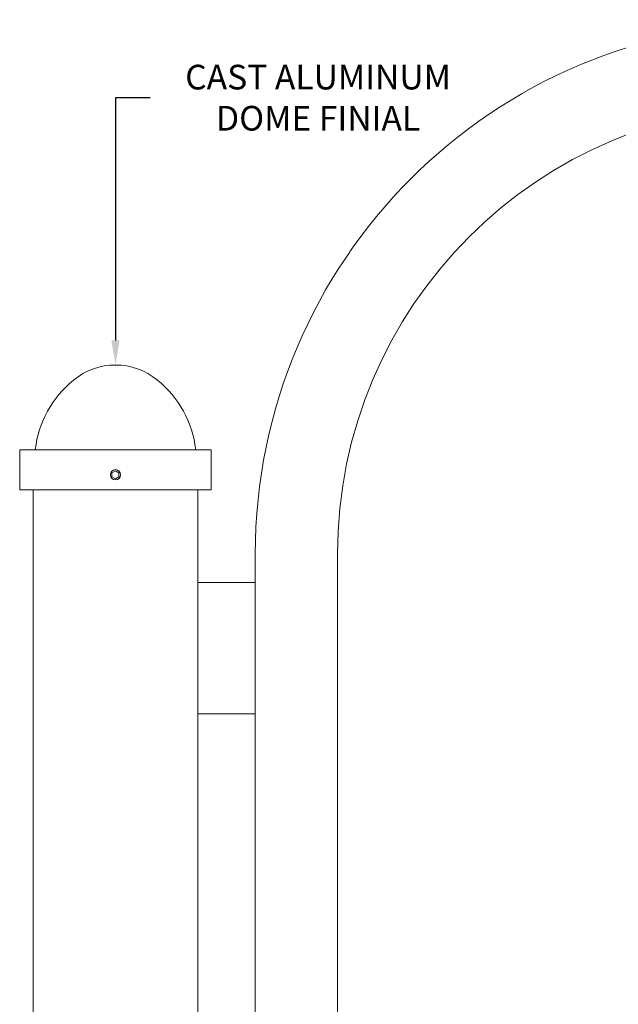
# Model space of a CAD drawing. Extents: x 1 to 90, y -135 to 46.
# Drawn here: x 49 to 68, y 14 to 43 of the extents above; entities that cross this region are included whole.
import ezdxf

# ---------------------------------------------------------------- set-up
doc = ezdxf.new("R2010")
doc.units = 0
doc.header["$MEASUREMENT"] = 0
doc.layers.get('0').update_dxf_attribs({"linetype": 'CONTINUOUS', "lineweight": 15})
doc.layers.get('DEFPOINTS').update_dxf_attribs({"linetype": 'CONTINUOUS'})
doc.layers.add('Text', color=7, linetype='CONTINUOUS')
doc.styles.add('ROMAND', font='romand.shx', dxfattribs={"oblique": 15})
doc.dimstyles.new('ROMAND', dxfattribs={"dimscale": 6, "dimtxt": 0.125, "dimasz": 0.125, "dimexe": 0.0625, "dimexo": 0.0625, "dimgap": 0.09, "dimtad": 0, "dimtih": 1, "dimtoh": 1, "dimdec": 3, "dimzin": 0, "dimdsep": 46, "dimlunit": 4, "dimtxsty": 'ROMAND', "dimcen": 0, "dimadec": 0, "dimazin": 0, "dimtfac": 1, "dimtdec": 3, "dimtofl": 0, "dimtmove": 0, "dimatfit": 3, "dimfxl": 0, "dimtolj": 1, "dimtzin": 0, "dimarcsym": 0})

# ---------------------------------------------------------------- blocks, each defined once
blk = doc.blocks.new('*D8')
at = {"layer": 'DEFPOINTS', "color": 0}
for p in [(52.222, 32.97), (52.222, 32.72)]:
    blk.add_point(p, dxfattribs=at)
at = {"layer": 'Text', "color": 0, "lineweight": -2}
for p, q in [((53.279, 41.098), (52.222, 41.098)), ((52.222, 41.098), (52.222, 33.72))]:
    blk.add_line(p, q, dxfattribs=at)
at = {"layer": 'Text', "color": 0}
blk.add_solid([(52.097, 33.72), (52.347, 33.72), (52.222, 32.97)], dxfattribs=at)
at = {"layer": 'Text', "color": 0, "insert": (58.381, 41.098), "char_height": 0.75, "attachment_point": 5, "style": 'ROMAND'}
blk.add_mtext('\\A1;CAST ALUMINUM\\PDOME FINIAL', dxfattribs=at)

msp = doc.modelspace()

# ---------------------------------------------------------------- linework, layer by layer
for p, q in [((49.3093, 29.1754), (49.3093, 30.3954)), ((49.3093, 30.3954), (55.1343, 30.3954)), ((55.1343, 29.1754), (55.1343, 30.3954)), ((49.3093, 29.1754), (55.1343, 29.1754)), ((49.7218, 29.1754), (49.7218, -3.0346)), ((54.7218, 29.1754), (54.7218, -3.0346)), ((56.4718, 27.2158), (56.4718, 1.6604)), ((58.9718, 27.2158), (58.9718, 1.6604)), ((54.7218, 26.3629), (56.4718, 26.3629)), ((54.7218, 22.3629), (56.4718, 22.3629))]:
    msp.add_line(p, q)
at = {"color": 8}
msp.add_lwpolyline([(52.2218, 29.7557), (52.1155, 29.6943), (52.1155, 29.5716), (52.2218, 29.5102), (52.3281, 29.5716), (52.3281, 29.6943)], close=True, dxfattribs=at)
msp.add_circle((52.2218, 29.6329), 0.1562)
for centre, radius, start, end in [((72.6189, 27.2158), 16.1471, 0, 180), ((72.6189, 27.2158), 13.6471, 0, 180), ((52.2218, 30.9704), 2, 50.1872, 129.8128), ((52.9439, 30.0367), 3.1799, 129.03439, 173.52199), ((51.4997, 30.0367), 3.1799, 6.47801, 50.96561)]:
    msp.add_arc(centre, radius, start, end)

# ---------------------------------------------------------------- dimensions: what is measured, and where the dimension line sits
at = {"layer": 'Text'}
dim = msp.add_diameter_dim_2p(p1=(52.2218, 32.7204), p2=(52.2218, 32.9704), text='CAST ALUMINUM\\PDOME FINIAL', dimstyle='ROMAND', dxfattribs=at)
dim.commit()
dim.dimension.update_dxf_attribs({"geometry": '*D8', "text_midpoint": (58.3814, 41.0978), "dimtype": 163})

doc.saveas('drawing.dxf')
